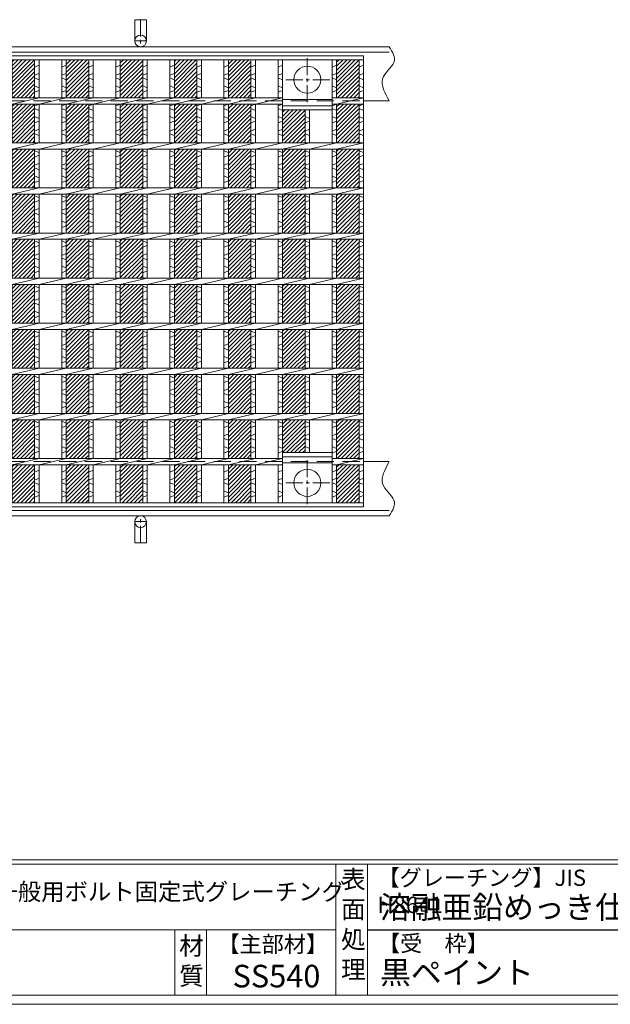
# Model space of a CAD drawing. Units: millimetres. Extents: x 0 to 2798, y 0 to 1973.
# Drawn here: x 803 to 1458, y 0 to 1092 of the extents above; entities that cross this region are included whole.
import ezdxf

# ---------------------------------------------------------------- set-up
doc = ezdxf.new("R2010")
doc.units = ezdxf.units.MM
doc.linetypes.add('CENTER', pattern=[10, 6.25, -1.25, 1.25, -1.25])
doc.linetypes.add('HIDDEN', pattern=[9.525, 6.35, -3.175])
for name, color, linetype, lineweight in [('エンボス', 4, 'Continuous', 5), ('中心線', 1, 'HIDDEN', 13), ('受け枠', 3, 'Continuous', 9), ('本体', 7, 'Continuous', 13), ('枠寸法', 31, 'Continuous', 9)]:
    doc.layers.add(name, color=color, linetype=linetype, lineweight=lineweight)
doc.layers.add('外枠', color=7, linetype='Continuous')

# ---------------------------------------------------------------- blocks, each defined once
blk = doc.blocks.new('1')
at = {"layer": '枠寸法', "linetype": 'HIDDEN', "ltscale": 3}
blk.add_line((0, 0), (995, 0), dxfattribs=at)
blk = doc.blocks.new('*U92')
at = {"layer": 'エンボス', "ltscale": 3}
h = blk.add_hatch(dxfattribs=at)
h.set_pattern_fill('ANSI31', color=256)
h.set_pattern_definition([(45, (-513.2715, -1430.2382), (-2.245064, 2.245064), [])])
h.paths.add_polyline_path([(12.5, 245.5), (-12.5, 245.5), (-12.5, 203.5), (12.5, 203.5)])
h.paths.add_polyline_path([(12.5, 196.5), (-12.5, 196.5), (-12.5, 153.5), (12.5, 153.5)])
h.paths.add_polyline_path([(12.5, 146.5), (-12.5, 146.5), (-12.5, 103.5), (12.5, 103.5)])
h.paths.add_polyline_path([(12.5, 96.5), (-12.5, 96.5), (-12.5, 53.5), (12.5, 53.5)])
h.paths.add_polyline_path([(12.5, 46.5), (-12.5, 46.5), (-12.5, 3.5), (12.5, 3.5)])
h.paths.add_polyline_path([(12.5, -3.5), (-12.5, -3.5), (-12.5, -46.5), (12.5, -46.5)])
h.paths.add_polyline_path([(12.5, -53.5), (-12.5, -53.5), (-12.5, -96.5), (12.5, -96.5)])
h.paths.add_polyline_path([(12.5, -103.5), (-12.5, -103.5), (-12.5, -146.5), (12.5, -146.5)])
h.paths.add_polyline_path([(12.5, -153.5), (-12.5, -153.5), (-12.5, -196.5), (12.5, -196.5)])
h.paths.add_polyline_path([(12.5, -203.5), (-12.5, -203.5), (-12.5, -245.5), (12.5, -245.5)])
blk = doc.blocks.new('*U93')
at = {"layer": 'エンボス', "color": 0, "linetype": 'ByBlock', "lineweight": -2}
for p in [(0, 0), (60, 0), (120, 0), (180, 0), (240, 0), (300, 0), (360, 0), (420, 0), (480, 0), (540, 0), (600, 0), (660, 0), (720, 0)]:
    blk.add_blockref('*U92', p, dxfattribs=at)
blk = doc.blocks.new('*U99')
at = {"layer": 'エンボス', "linetype": 'Continuous'}
for p, q in [((-27.5, 239.5), (-32.5, 237.5)), ((-32.5, 228.5), (-27.5, 230.5)), ((2.5, 239.5), (-2.5, 237.5)), ((-2.5, 228.5), (2.5, 230.5)), ((-27.5, 223.5), (-32.5, 225.5)), ((2.5, 223.5), (-2.5, 225.5)), ((-32.5, 216.5), (-27.5, 214.5)), ((-27.5, 211.5), (-32.5, 209.5)), ((-2.5, 216.5), (2.5, 214.5)), ((2.5, 211.5), (-2.5, 209.5)), ((-32.5, 194.5), (-27.5, 196.5)), ((-2.5, 194.5), (2.5, 196.5)), ((-27.5, 189.5), (-32.5, 191.5)), ((2.5, 189.5), (-2.5, 191.5)), ((-32.5, 182.5), (-27.5, 180.5)), ((-27.5, 177.5), (-32.5, 175.5)), ((-2.5, 182.5), (2.5, 180.5)), ((2.5, 177.5), (-2.5, 175.5)), ((-32.5, 166.5), (-27.5, 168.5)), ((-2.5, 166.5), (2.5, 168.5)), ((-27.5, 161.5), (-32.5, 163.5)), ((2.5, 161.5), (-2.5, 163.5)), ((-32.5, 144.7), (-27.5, 142.7)), ((-2.5, 144.7), (2.5, 142.7)), ((-27.5, 139.7), (-32.5, 137.7)), ((2.5, 139.7), (-2.5, 137.7)), ((-32.5, 128.7), (-27.5, 130.7)), ((-27.5, 123.7), (-32.5, 125.7)), ((-2.5, 128.7), (2.5, 130.7)), ((2.5, 123.7), (-2.5, 125.7)), ((-32.5, 116.7), (-27.5, 114.7)), ((-32.5, 109.5), (-27.5, 111.5)), ((-2.5, 116.7), (2.5, 114.7)), ((-2.5, 109.5), (2.5, 111.5)), ((-32.5, 94.7), (-27.5, 92.7)), ((-27.5, 89.7), (-32.5, 87.7)), ((-2.5, 94.7), (2.5, 92.7)), ((2.5, 89.7), (-2.5, 87.7)), ((-32.5, 78.7), (-27.5, 80.7)), ((-2.5, 78.7), (2.5, 80.7)), ((-27.5, 73.7), (-32.5, 75.7)), ((-32.5, 66.7), (-27.5, 64.7)), ((2.5, 73.7), (-2.5, 75.7)), ((-2.5, 66.7), (2.5, 64.7)), ((-32.5, 59.5), (-27.5, 61.5)), ((-2.5, 59.5), (2.5, 61.5)), ((-32.5, 44.7), (-27.5, 42.7)), ((-2.5, 44.7), (2.5, 42.7)), ((-27.5, 39.7), (-32.5, 37.7)), ((2.5, 39.7), (-2.5, 37.7)), ((-32.5, 28.7), (-27.5, 30.7)), ((-27.5, 23.7), (-32.5, 25.7)), ((-2.5, 28.7), (2.5, 30.7)), ((2.5, 23.7), (-2.5, 25.7)), ((-32.5, 16.7), (-27.5, 14.7)), ((-32.5, 9.5), (-27.5, 11.5)), ((-2.5, 16.7), (2.5, 14.7)), ((-2.5, 9.5), (2.5, 11.5)), ((-32.5, -5.3), (-27.5, -7.3)), ((-27.5, -10.3), (-32.5, -12.3)), ((-2.5, -5.3), (2.5, -7.3)), ((2.5, -10.3), (-2.5, -12.3)), ((-32.5, -21.3), (-27.5, -19.3)), ((-2.5, -21.3), (2.5, -19.3)), ((-27.5, -26.3), (-32.5, -24.3)), ((2.5, -26.3), (-2.5, -24.3)), ((-32.5, -33.3), (-27.5, -35.3)), ((-32.5, -40.5), (-27.5, -38.5)), ((-2.5, -33.3), (2.5, -35.3)), ((-2.5, -40.5), (2.5, -38.5)), ((-32.5, -55.3), (-27.5, -57.3)), ((-27.5, -60.3), (-32.5, -62.3)), ((-2.5, -55.3), (2.5, -57.3)), ((2.5, -60.3), (-2.5, -62.3)), ((-32.5, -71.3), (-27.5, -69.3)), ((-27.5, -76.3), (-32.5, -74.3)), ((-2.5, -71.3), (2.5, -69.3)), ((2.5, -76.3), (-2.5, -74.3)), ((-32.5, -83.3), (-27.5, -85.3)), ((-2.5, -83.3), (2.5, -85.3)), ((-32.5, -90.5), (-27.5, -88.5)), ((-2.5, -90.5), (2.5, -88.5)), ((-32.5, -105.3), (-27.5, -107.3)), ((-2.5, -105.3), (2.5, -107.3)), ((-27.5, -110.3), (-32.5, -112.3)), ((-32.5, -121.3), (-27.5, -119.3)), ((2.5, -110.3), (-2.5, -112.3)), ((-2.5, -121.3), (2.5, -119.3)), ((-27.5, -126.3), (-32.5, -124.3)), ((2.5, -126.3), (-2.5, -124.3)), ((-32.5, -133.3), (-27.5, -135.3)), ((-32.5, -140.5), (-27.5, -138.5)), ((-2.5, -133.3), (2.5, -135.3)), ((-2.5, -140.5), (2.5, -138.5)), ((-32.5, -155.3), (-27.5, -157.3)), ((-27.5, -160.3), (-32.5, -162.3)), ((-2.5, -155.3), (2.5, -157.3)), ((2.5, -160.3), (-2.5, -162.3)), ((-32.5, -171.3), (-27.5, -169.3)), ((-27.5, -176.3), (-32.5, -174.3)), ((-2.5, -171.3), (2.5, -169.3)), ((2.5, -176.3), (-2.5, -174.3)), ((-32.5, -183.3), (-27.5, -185.3)), ((-2.5, -183.3), (2.5, -185.3)), ((-32.5, -190.5), (-27.5, -188.5)), ((-2.5, -190.5), (2.5, -188.5)), ((-27.5, -209.5), (-32.5, -211.5)), ((2.5, -209.5), (-2.5, -211.5)), ((-32.5, -220.5), (-27.5, -218.5)), ((-27.5, -225.5), (-32.5, -223.5)), ((-2.5, -220.5), (2.5, -218.5)), ((2.5, -225.5), (-2.5, -223.5)), ((-32.5, -232.5), (-27.5, -234.5)), ((-27.5, -237.5), (-32.5, -239.5)), ((-2.5, -232.5), (2.5, -234.5)), ((2.5, -237.5), (-2.5, -239.5))]:
    blk.add_line(p, q, dxfattribs=at)
at = {"layer": '本体'}
for p, q in [((-32.5, 245.5), (-32.5, 203.5)), ((-27.5, 245.5), (-27.5, 203.5)), ((-2.5, 245.5), (-2.5, 203.5)), ((2.5, 245.5), (2.5, 203.5)), ((-32.5, 196.5), (-32.5, 153.5)), ((-27.5, 196.5), (2.5, 203.5)), ((-27.5, 196.5), (-27.5, 153.5)), ((-2.5, 196.5), (-2.5, 153.5)), ((2.5, 196.5), (32.5, 203.5)), ((2.5, 196.5), (2.5, 153.5)), ((-27.5, 146.5), (2.5, 153.5)), ((2.5, 146.5), (32.5, 153.5)), ((-32.5, 146.5), (-32.5, 103.5)), ((-27.5, 146.5), (-27.5, 103.5)), ((-2.5, 146.5), (-2.5, 103.5)), ((2.5, 146.5), (2.5, 103.5)), ((-27.5, 96.5), (2.5, 103.5)), ((2.5, 96.5), (32.5, 103.5)), ((-32.5, 96.5), (-32.5, 53.5)), ((-27.5, 96.5), (-27.5, 53.5)), ((-2.5, 96.5), (-2.5, 53.5)), ((2.5, 96.5), (2.5, 53.5)), ((-32.5, 46.5), (-32.5, 3.5)), ((-27.5, 46.5), (2.5, 53.5)), ((-27.5, 46.5), (-27.5, 3.5)), ((-2.5, 46.5), (-2.5, 3.5)), ((2.5, 46.5), (32.5, 53.5)), ((2.5, 46.5), (2.5, 3.5)), ((-27.5, -3.5), (2.5, 3.5)), ((2.5, -3.5), (32.5, 3.5)), ((-32.5, -3.5), (-32.5, -46.5)), ((-27.5, -3.5), (-27.5, -46.5)), ((-2.5, -3.5), (-2.5, -46.5)), ((2.5, -3.5), (2.5, -46.5)), ((-32.5, -53.5), (-32.5, -96.5)), ((-27.5, -53.5), (2.5, -46.5)), ((-27.5, -53.5), (-27.5, -96.5)), ((-2.5, -53.5), (-2.5, -96.5)), ((2.5, -53.5), (32.5, -46.5)), ((2.5, -53.5), (2.5, -96.5)), ((-27.5, -103.5), (2.5, -96.5)), ((2.5, -103.5), (32.5, -96.5)), ((-32.5, -103.5), (-32.5, -146.5)), ((-27.5, -103.5), (-27.5, -146.5)), ((-2.5, -103.5), (-2.5, -146.5)), ((2.5, -103.5), (2.5, -146.5)), ((-27.5, -153.5), (2.5, -146.5)), ((2.5, -153.5), (32.5, -146.5)), ((-32.5, -153.5), (-32.5, -196.5)), ((-27.5, -153.5), (-27.5, -196.5)), ((-2.5, -153.5), (-2.5, -196.5)), ((2.5, -153.5), (2.5, -196.5)), ((-32.5, -245.5), (-32.5, -203.5)), ((-27.5, -203.5), (2.5, -196.5)), ((-27.5, -245.5), (-27.5, -203.5)), ((-2.5, -245.5), (-2.5, -203.5)), ((2.5, -203.5), (32.5, -196.5)), ((2.5, -245.5), (2.5, -203.5))]:
    blk.add_line(p, q, dxfattribs=at)
blk = doc.blocks.new('*U100')
at = {"layer": 'エンボス', "color": 0, "linetype": 'ByBlock', "lineweight": -2}
for p in [(0, 0), (60, 0), (120, 0), (180, 0), (240, 0), (300, 0), (360, 0), (420, 0), (480, 0), (540, 0), (600, 0), (660, 0), (720, 0)]:
    blk.add_blockref('*U99', p, dxfattribs=at)

msp = doc.modelspace()

# ---------------------------------------------------------------- hatches: boundary and pattern name
at = {"layer": 'エンボス', "ltscale": 3}
h = msp.add_hatch(dxfattribs=at)
h.set_pattern_fill('ANSI31', color=256)
h.set_pattern_definition([(45, (-186.3574, -628.5787), (-2.245064, 2.245064), [])])
h.paths.add_polyline_path([(1119.414, 991.66), (1094.414, 991.66), (1094.414, 955.16), (1119.414, 955.16)])
h.paths.add_polyline_path([(1119.414, 948.16), (1094.414, 948.16), (1094.414, 905.16), (1119.414, 905.16)])
h.paths.add_polyline_path([(1094.414, 898.16), (1094.414, 855.16), (1119.414, 855.16), (1119.414, 898.16)])
h.paths.add_polyline_path([(1094.414, 848.16), (1094.414, 805.16), (1119.414, 805.16), (1119.414, 848.16)])
h.paths.add_polyline_path([(1094.414, 755.16), (1119.414, 755.16), (1119.414, 798.16), (1094.414, 798.16)])
h.paths.add_polyline_path([(1094.414, 705.16), (1119.414, 705.16), (1119.414, 748.16), (1094.414, 748.16)])
h.paths.add_polyline_path([(1094.414, 698.16), (1094.414, 655.16), (1119.414, 655.16), (1119.414, 698.16)])
h.paths.add_polyline_path([(1119.414, 648.16), (1094.414, 648.16), (1094.414, 611.66), (1119.414, 611.66)])
h.paths.add_polyline_path([(1179.414, 598.16), (1154.414, 598.16), (1154.414, 556.16), (1179.414, 556.16)])
h.paths.add_polyline_path([(1154.414, 605.16), (1179.414, 605.16), (1179.414, 648.16), (1154.414, 648.16)])
h.paths.add_polyline_path([(1154.414, 698.16), (1154.414, 655.16), (1179.414, 655.16), (1179.414, 698.16)])
h.paths.add_polyline_path([(1179.414, 748.16), (1154.414, 748.16), (1154.414, 705.16), (1179.414, 705.16)])
h.paths.add_polyline_path([(1179.414, 798.16), (1154.414, 798.16), (1154.414, 755.16), (1179.414, 755.16)])
h.paths.add_polyline_path([(1179.414, 848.16), (1154.414, 848.16), (1154.414, 805.16), (1179.414, 805.16)])
h.paths.add_polyline_path([(1154.414, 855.16), (1179.414, 855.16), (1179.414, 898.16), (1154.414, 898.16)])
h.paths.add_polyline_path([(1154.414, 905.16), (1179.414, 905.16), (1179.414, 948.16), (1154.414, 948.16)])
h.paths.add_polyline_path([(1154.414, 998.16), (1154.414, 955.16), (1179.414, 955.16), (1179.414, 998.16)])
h.paths.add_polyline_path([(1179.414, 1047.16), (1154.414, 1047.16), (1154.414, 1005.16), (1179.414, 1005.16)])

# ---------------------------------------------------------------- linework, layer by layer
at = {"layer": 'エンボス', "linetype": 'Continuous'}
for p, q in [((1094.414, 1041.16), (1089.414, 1039.16)), ((1154.414, 1041.16), (1149.414, 1039.16)), ((1184.414, 1041.16), (1179.414, 1039.16)), ((1089.414, 1030.16), (1094.414, 1032.16)), ((1094.414, 1025.16), (1089.414, 1027.16)), ((1149.414, 1030.16), (1154.414, 1032.16)), ((1154.414, 1025.16), (1149.414, 1027.16)), ((1179.414, 1030.16), (1184.414, 1032.16)), ((1184.414, 1025.16), (1179.414, 1027.16)), ((1089.414, 1018.16), (1094.414, 1016.16)), ((1149.414, 1018.16), (1154.414, 1016.16)), ((1179.414, 1018.16), (1184.414, 1016.16)), ((1094.414, 1013.16), (1089.414, 1011.16)), ((1154.414, 1013.16), (1149.414, 1011.16)), ((1184.414, 1013.16), (1179.414, 1011.16)), ((1089.414, 996.16), (1094.414, 998.16)), ((1149.414, 996.16), (1154.414, 998.16)), ((1179.414, 996.16), (1184.414, 998.16)), ((1094.414, 991.16), (1089.414, 993.16)), ((1089.414, 984.16), (1094.414, 982.16)), ((1119.414, 984.16), (1124.414, 982.16)), ((1154.414, 991.16), (1149.414, 993.16)), ((1149.414, 984.16), (1154.414, 982.16)), ((1184.414, 991.16), (1179.414, 993.16)), ((1179.414, 984.16), (1184.414, 982.16)), ((1094.414, 979.16), (1089.414, 977.16)), ((1124.414, 979.16), (1119.414, 977.16)), ((1154.414, 979.16), (1149.414, 977.16)), ((1184.414, 979.16), (1179.414, 977.16)), ((1089.414, 968.16), (1094.414, 970.16)), ((1094.414, 963.16), (1089.414, 965.16)), ((1119.414, 968.16), (1124.414, 970.16)), ((1124.414, 963.16), (1119.414, 965.16)), ((1149.414, 968.16), (1154.414, 970.16)), ((1154.414, 963.16), (1149.414, 965.16)), ((1179.414, 968.16), (1184.414, 970.16)), ((1184.414, 963.16), (1179.414, 965.16)), ((1089.414, 946.35), (1094.414, 944.35)), ((1094.414, 941.35), (1089.414, 939.35)), ((1119.414, 946.35), (1124.414, 944.35)), ((1124.414, 941.35), (1119.414, 939.35)), ((1149.414, 946.35), (1154.414, 944.35)), ((1154.414, 941.35), (1149.414, 939.35)), ((1179.414, 946.35), (1184.414, 944.35)), ((1184.414, 941.35), (1179.414, 939.35)), ((1089.414, 930.35), (1094.414, 932.35)), ((1119.414, 930.35), (1124.414, 932.35)), ((1149.414, 930.35), (1154.414, 932.35)), ((1179.414, 930.35), (1184.414, 932.35)), ((1094.414, 925.35), (1089.414, 927.35)), ((1089.414, 918.35), (1094.414, 916.35)), ((1124.414, 925.35), (1119.414, 927.35)), ((1119.414, 918.35), (1124.414, 916.35)), ((1154.414, 925.35), (1149.414, 927.35)), ((1149.414, 918.35), (1154.414, 916.35)), ((1184.414, 925.35), (1179.414, 927.35)), ((1179.414, 918.35), (1184.414, 916.35)), ((1089.414, 911.188), (1094.414, 913.188)), ((1119.414, 911.188), (1124.414, 913.188)), ((1149.414, 911.188), (1154.414, 913.188)), ((1179.414, 911.188), (1184.414, 913.188)), ((1089.414, 896.35), (1094.414, 894.35)), ((1119.414, 896.35), (1124.414, 894.35)), ((1149.414, 896.35), (1154.414, 894.35)), ((1179.414, 896.35), (1184.414, 894.35)), ((1094.414, 891.35), (1089.414, 889.35)), ((1124.414, 891.35), (1119.414, 889.35)), ((1154.414, 891.35), (1149.414, 889.35)), ((1184.414, 891.35), (1179.414, 889.35)), ((1089.414, 880.35), (1094.414, 882.35)), ((1094.414, 875.35), (1089.414, 877.35)), ((1119.414, 880.35), (1124.414, 882.35)), ((1124.414, 875.35), (1119.414, 877.35)), ((1149.414, 880.35), (1154.414, 882.35)), ((1154.414, 875.35), (1149.414, 877.35)), ((1179.414, 880.35), (1184.414, 882.35)), ((1184.414, 875.35), (1179.414, 877.35)), ((1089.414, 868.35), (1094.414, 866.35)), ((1089.414, 861.188), (1094.414, 863.188)), ((1119.414, 868.35), (1124.414, 866.35)), ((1119.414, 861.188), (1124.414, 863.188)), ((1149.414, 868.35), (1154.414, 866.35)), ((1149.414, 861.188), (1154.414, 863.188)), ((1179.414, 868.35), (1184.414, 866.35)), ((1179.414, 861.188), (1184.414, 863.188)), ((1089.414, 846.35), (1094.414, 844.35)), ((1094.414, 841.35), (1089.414, 839.35)), ((1119.414, 846.35), (1124.414, 844.35)), ((1124.414, 841.35), (1119.414, 839.35)), ((1149.414, 846.35), (1154.414, 844.35)), ((1154.414, 841.35), (1149.414, 839.35)), ((1179.414, 846.35), (1184.414, 844.35)), ((1184.414, 841.35), (1179.414, 839.35)), ((1089.414, 830.35), (1094.414, 832.35)), ((1119.414, 830.35), (1124.414, 832.35)), ((1149.414, 830.35), (1154.414, 832.35)), ((1179.414, 830.35), (1184.414, 832.35)), ((1094.414, 825.35), (1089.414, 827.35)), ((1124.414, 825.35), (1119.414, 827.35)), ((1154.414, 825.35), (1149.414, 827.35)), ((1184.414, 825.35), (1179.414, 827.35)), ((1089.414, 818.35), (1094.414, 816.35)), ((1089.414, 811.188), (1094.414, 813.188)), ((1119.414, 818.35), (1124.414, 816.35)), ((1119.414, 811.188), (1124.414, 813.188)), ((1149.414, 818.35), (1154.414, 816.35)), ((1149.414, 811.188), (1154.414, 813.188)), ((1179.414, 818.35), (1184.414, 816.35)), ((1179.414, 811.188), (1184.414, 813.188)), ((1089.414, 796.35), (1094.414, 794.35)), ((1094.414, 791.35), (1089.414, 789.35)), ((1119.414, 796.35), (1124.414, 794.35)), ((1124.414, 791.35), (1119.414, 789.35)), ((1149.414, 796.35), (1154.414, 794.35)), ((1154.414, 791.35), (1149.414, 789.35)), ((1179.414, 796.35), (1184.414, 794.35)), ((1184.414, 791.35), (1179.414, 789.35)), ((1089.414, 780.35), (1094.414, 782.35)), ((1094.414, 775.35), (1089.414, 777.35)), ((1119.414, 780.35), (1124.414, 782.35)), ((1124.414, 775.35), (1119.414, 777.35)), ((1149.414, 780.35), (1154.414, 782.35)), ((1154.414, 775.35), (1149.414, 777.35)), ((1179.414, 780.35), (1184.414, 782.35)), ((1184.414, 775.35), (1179.414, 777.35)), ((1089.414, 768.35), (1094.414, 766.35)), ((1119.414, 768.35), (1124.414, 766.35)), ((1149.414, 768.35), (1154.414, 766.35)), ((1179.414, 768.35), (1184.414, 766.35)), ((1089.414, 761.188), (1094.414, 763.188)), ((1119.414, 761.188), (1124.414, 763.188)), ((1149.414, 761.188), (1154.414, 763.188)), ((1179.414, 761.188), (1184.414, 763.188)), ((1089.414, 746.35), (1094.414, 744.35)), ((1119.414, 746.35), (1124.414, 744.35)), ((1149.414, 746.35), (1154.414, 744.35)), ((1179.414, 746.35), (1184.414, 744.35)), ((1094.414, 741.35), (1089.414, 739.35)), ((1089.414, 730.35), (1094.414, 732.35)), ((1124.414, 741.35), (1119.414, 739.35)), ((1119.414, 730.35), (1124.414, 732.35)), ((1154.414, 741.35), (1149.414, 739.35)), ((1149.414, 730.35), (1154.414, 732.35)), ((1184.414, 741.35), (1179.414, 739.35)), ((1179.414, 730.35), (1184.414, 732.35)), ((1094.414, 725.35), (1089.414, 727.35)), ((1124.414, 725.35), (1119.414, 727.35)), ((1154.414, 725.35), (1149.414, 727.35)), ((1184.414, 725.35), (1179.414, 727.35)), ((1089.414, 718.35), (1094.414, 716.35)), ((1089.414, 711.188), (1094.414, 713.188)), ((1119.414, 718.35), (1124.414, 716.35)), ((1119.414, 711.188), (1124.414, 713.188)), ((1149.414, 718.35), (1154.414, 716.35)), ((1149.414, 711.188), (1154.414, 713.188)), ((1179.414, 718.35), (1184.414, 716.35)), ((1179.414, 711.188), (1184.414, 713.188)), ((1089.414, 696.35), (1094.414, 694.35)), ((1094.414, 691.35), (1089.414, 689.35)), ((1119.414, 696.35), (1124.414, 694.35)), ((1124.414, 691.35), (1119.414, 689.35)), ((1149.414, 696.35), (1154.414, 694.35)), ((1154.414, 691.35), (1149.414, 689.35)), ((1179.414, 696.35), (1184.414, 694.35)), ((1184.414, 691.35), (1179.414, 689.35)), ((1089.414, 680.35), (1094.414, 682.35)), ((1094.414, 675.35), (1089.414, 677.35)), ((1119.414, 680.35), (1124.414, 682.35)), ((1124.414, 675.35), (1119.414, 677.35)), ((1149.414, 680.35), (1154.414, 682.35)), ((1154.414, 675.35), (1149.414, 677.35)), ((1179.414, 680.35), (1184.414, 682.35)), ((1184.414, 675.35), (1179.414, 677.35)), ((1089.414, 668.35), (1094.414, 666.35)), ((1119.414, 668.35), (1124.414, 666.35)), ((1149.414, 668.35), (1154.414, 666.35)), ((1179.414, 668.35), (1184.414, 666.35)), ((1089.414, 661.188), (1094.414, 663.188)), ((1119.414, 661.188), (1124.414, 663.188)), ((1149.414, 661.188), (1154.414, 663.188)), ((1179.414, 661.188), (1184.414, 663.188)), ((1089.414, 646.35), (1094.414, 644.35)), ((1119.414, 646.35), (1124.414, 644.35)), ((1149.414, 646.35), (1154.414, 644.35)), ((1179.414, 646.35), (1184.414, 644.35)), ((1094.414, 641.35), (1089.414, 639.35)), ((1124.414, 641.35), (1119.414, 639.35)), ((1154.414, 641.35), (1149.414, 639.35)), ((1184.414, 641.35), (1179.414, 639.35)), ((1089.414, 630.35), (1094.414, 632.35)), ((1094.414, 625.35), (1089.414, 627.35)), ((1119.414, 630.35), (1124.414, 632.35)), ((1124.414, 625.35), (1119.414, 627.35)), ((1149.414, 630.35), (1154.414, 632.35)), ((1154.414, 625.35), (1149.414, 627.35)), ((1179.414, 630.35), (1184.414, 632.35)), ((1184.414, 625.35), (1179.414, 627.35)), ((1089.414, 618.35), (1094.414, 616.35)), ((1089.414, 611.188), (1094.414, 613.188)), ((1119.414, 618.35), (1124.414, 616.35)), ((1149.414, 618.35), (1154.414, 616.35)), ((1149.414, 611.188), (1154.414, 613.188)), ((1179.414, 618.35), (1184.414, 616.35)), ((1179.414, 611.188), (1184.414, 613.188)), ((1094.414, 592.16), (1089.414, 590.16)), ((1154.414, 592.16), (1149.414, 590.16)), ((1184.414, 592.16), (1179.414, 590.16)), ((1089.414, 581.16), (1094.414, 583.16)), ((1149.414, 581.16), (1154.414, 583.16)), ((1179.414, 581.16), (1184.414, 583.16)), ((1094.414, 576.16), (1089.414, 578.16)), ((1089.414, 569.16), (1094.414, 567.16)), ((1154.414, 576.16), (1149.414, 578.16)), ((1149.414, 569.16), (1154.414, 567.16)), ((1184.414, 576.16), (1179.414, 578.16)), ((1179.414, 569.16), (1184.414, 567.16)), ((1094.414, 564.16), (1089.414, 562.16)), ((1154.414, 564.16), (1149.414, 562.16)), ((1184.414, 564.16), (1179.414, 562.16))]:
    msp.add_line(p, q, dxfattribs=at)
at = {"layer": '中心線', "linetype": 'CENTER', "ltscale": 3}
for p, q in [((1121.914, 1000.16), (1121.914, 1050.16)), ((1146.914, 1025.16), (1096.914, 1025.16)), ((1121.914, 603.16), (1121.914, 553.16)), ((1146.914, 578.16), (1096.914, 578.16))]:
    msp.add_line(p, q, dxfattribs=at)
at = {"layer": '受け枠', "ltscale": 3}
for p, q in [((930.414, 1091.66), (930.414, 1068.16)), ((943.414, 1091.66), (930.414, 1091.66)), ((943.414, 1091.66), (943.414, 1068.16)), ((930.414, 511.66), (930.414, 535.16)), ((943.414, 511.66), (943.414, 535.16)), ((943.414, 511.66), (930.414, 511.66))]:
    msp.add_line(p, q, dxfattribs=at)
at = {"layer": '受け枠', "linetype": 'CENTER', "ltscale": 3}
for p, q in [((936.914, 1091.66), (936.914, 1061.66)), ((943.414, 1068.16), (930.414, 1068.16)), ((943.414, 535.16), (930.414, 535.16)), ((936.914, 511.66), (936.914, 541.66))]:
    msp.add_line(p, q, dxfattribs=at)
at = {"layer": '受け枠'}
for p, q in [((186.914, 1061.66), (1212.661, 1061.66)), ((186.914, 1055.66), (1212.661, 1055.66)), ((1184.414, 1001.66), (1212.661, 1001.66)), ((1184.414, 1001.66), (1212.661, 1001.66)), ((1184.414, 601.66), (1212.661, 601.66)), ((1184.414, 601.66), (1184.414, 551.66)), ((1184.414, 601.66), (1212.661, 601.66)), ((186.914, 547.66), (1212.661, 547.66)), ((186.914, 541.66), (1212.661, 541.66))]:
    msp.add_line(p, q, dxfattribs=at)
for points in [[(1212.661, 1061.66), (1214.092, 1059.459), (1215.45, 1057.262), (1216.664, 1055.068), (1217.662, 1052.882), (1218.371, 1050.704), (1218.72, 1048.537), (1218.636, 1046.384), (1218.046, 1044.247), (1216.917, 1042.123), (1215.359, 1039.997), (1213.522, 1037.847), (1211.554, 1035.652), (1209.604, 1033.393), (1207.821, 1031.048), (1206.353, 1028.596), (1205.35, 1026.016), (1204.923, 1023.296), (1205.032, 1020.445), (1205.601, 1017.484), (1206.553, 1014.43), (1207.812, 1011.302), (1209.301, 1008.119), (1210.943, 1004.898), (1212.661, 1001.66)], [(1212.661, 541.66), (1214.092, 543.86), (1215.45, 546.057), (1216.664, 548.251), (1217.662, 550.437), (1218.371, 552.615), (1218.72, 554.782), (1218.636, 556.935), (1218.046, 559.073), (1216.917, 561.196), (1215.359, 563.322), (1213.522, 565.472), (1211.554, 567.667), (1209.604, 569.926), (1207.821, 572.272), (1206.353, 574.723), (1205.35, 577.303), (1204.923, 580.023), (1205.032, 582.874), (1205.601, 585.835), (1206.553, 588.889), (1207.812, 592.017), (1209.301, 595.2), (1210.943, 598.421), (1212.661, 601.66)]]:
    msp.add_lwpolyline(points, dxfattribs=at)
at = {"layer": '受け枠', "ltscale": 3}
for centre in [(936.914, 1068.16), (936.914, 535.16)]:
    msp.add_circle(centre, 6.5, dxfattribs=at)
at = {"layer": '外枠', "linetype": 'Continuous', "lineweight": 9, "ltscale": 100}
for p, q in [((10, 160.095), (2780.12, 160.095)), ((10, 155.399), (2780.12, 155.399)), ((1153.531, 155.399), (1153.531, 10)), ((1188.532, 155.399), (1188.532, 10)), ((10, 82.7), (1153.53, 82.7))]:
    msp.add_line(p, q, dxfattribs=at)
at = {"layer": '外枠', "lineweight": 9, "ltscale": 100}
for p, q in [((974.951, 82.7), (974.951, 10)), ((1009.951, 82.7), (1009.951, 10)), ((10, 10), (2780.12, 10))]:
    msp.add_line(p, q, dxfattribs=at)
at = {"layer": '外枠', "ltscale": 3}
msp.add_line((1188.532, 82.7), (1593.951, 82.7), dxfattribs=at)
at = {"layer": '外枠', "lineweight": 9, "ltscale": 80}
msp.add_line((0, 0), (2789.511, 0), dxfattribs=at)
at = {"layer": '本体'}
for p, q in [((189.414, 1051.66), (1184.414, 1051.66)), ((1184.414, 1051.66), (1184.414, 551.66)), ((189.414, 1047.16), (1184.414, 1047.16)), ((1089.414, 1047.16), (1089.414, 1005.16)), ((1094.414, 1047.16), (1094.414, 991.66)), ((1149.414, 1047.16), (1149.414, 991.66)), ((1154.414, 1047.16), (1154.414, 1005.16)), ((1179.414, 1047.16), (1179.414, 1005.16)), ((279.414, 1005.16), (1094.414, 1005.16)), ((1149.414, 1005.16), (1184.414, 1005.16)), ((1154.414, 998.16), (1184.414, 1005.16)), ((279.414, 998.16), (1094.414, 998.16)), ((1089.414, 998.16), (1089.414, 955.16)), ((1094.414, 998.16), (1094.414, 955.16)), ((1149.414, 996.16), (1094.414, 996.16)), ((1149.414, 998.16), (1149.414, 955.16)), ((1149.414, 998.16), (1184.414, 998.16)), ((1154.414, 998.16), (1154.414, 955.16)), ((1179.414, 998.16), (1179.414, 955.16)), ((1184.414, 998.16), (1184.414, 955.16)), ((1149.414, 991.66), (1094.414, 991.66)), ((1119.414, 991.66), (1119.414, 955.16)), ((1124.414, 991.66), (1124.414, 955.16)), ((189.414, 955.16), (1184.414, 955.16)), ((1094.414, 948.16), (1124.414, 955.16)), ((1124.414, 948.16), (1154.414, 955.16)), ((1154.414, 948.16), (1184.414, 955.16)), ((189.414, 948.16), (1184.414, 948.16)), ((1089.414, 948.16), (1089.414, 905.16)), ((1094.414, 948.16), (1094.414, 905.16)), ((1119.414, 948.16), (1119.414, 905.16)), ((1124.414, 948.16), (1124.414, 905.16)), ((1149.414, 948.16), (1149.414, 905.16)), ((1154.414, 948.16), (1154.414, 905.16)), ((1179.414, 948.16), (1179.414, 905.16)), ((1184.414, 948.16), (1184.414, 605.16)), ((189.414, 905.16), (1184.414, 905.16)), ((189.414, 898.16), (1184.414, 898.16)), ((1089.414, 898.16), (1089.414, 855.16)), ((1094.414, 898.16), (1124.414, 905.16)), ((1094.414, 898.16), (1094.414, 855.16)), ((1119.414, 898.16), (1119.414, 855.16)), ((1124.414, 898.16), (1154.414, 905.16)), ((1124.414, 898.16), (1124.414, 855.16)), ((1149.414, 898.16), (1149.414, 855.16)), ((1154.414, 898.16), (1184.414, 905.16)), ((1154.414, 898.16), (1154.414, 855.16)), ((1179.414, 898.16), (1179.414, 855.16)), ((189.414, 855.16), (1184.414, 855.16)), ((1094.414, 848.16), (1124.414, 855.16)), ((1124.414, 848.16), (1154.414, 855.16)), ((1154.414, 848.16), (1184.414, 855.16)), ((189.414, 848.16), (1184.414, 848.16)), ((1089.414, 848.16), (1089.414, 805.16)), ((1094.414, 848.16), (1094.414, 805.16)), ((1119.414, 848.16), (1119.414, 805.16)), ((1124.414, 848.16), (1124.414, 805.16)), ((1149.414, 848.16), (1149.414, 805.16)), ((1154.414, 848.16), (1154.414, 805.16)), ((1179.414, 848.16), (1179.414, 805.16)), ((189.414, 805.16), (1184.414, 805.16)), ((189.414, 798.16), (1184.414, 798.16)), ((1089.414, 798.16), (1089.414, 755.16)), ((1094.414, 798.16), (1124.414, 805.16)), ((1094.414, 798.16), (1094.414, 755.16)), ((1119.414, 798.16), (1119.414, 755.16)), ((1124.414, 798.16), (1154.414, 805.16)), ((1124.414, 798.16), (1124.414, 755.16)), ((1149.414, 798.16), (1149.414, 755.16)), ((1154.414, 798.16), (1184.414, 805.16)), ((1154.414, 798.16), (1154.414, 755.16)), ((1179.414, 798.16), (1179.414, 755.16)), ((189.414, 755.16), (1184.414, 755.16)), ((1094.414, 748.16), (1124.414, 755.16)), ((1124.414, 748.16), (1154.414, 755.16)), ((1154.414, 748.16), (1184.414, 755.16)), ((189.414, 748.16), (1184.414, 748.16)), ((1089.414, 748.16), (1089.414, 705.16)), ((1094.414, 748.16), (1094.414, 705.16)), ((1119.414, 748.16), (1119.414, 705.16)), ((1124.414, 748.16), (1124.414, 705.16)), ((1149.414, 748.16), (1149.414, 705.16)), ((1154.414, 748.16), (1154.414, 705.16)), ((1179.414, 748.16), (1179.414, 705.16)), ((189.414, 705.16), (1184.414, 705.16)), ((1094.414, 698.16), (1124.414, 705.16)), ((1124.414, 698.16), (1154.414, 705.16)), ((1154.414, 698.16), (1184.414, 705.16)), ((189.414, 698.16), (1184.414, 698.16)), ((1089.414, 698.16), (1089.414, 655.16)), ((1094.414, 698.16), (1094.414, 655.16)), ((1119.414, 698.16), (1119.414, 655.16)), ((1124.414, 698.16), (1124.414, 655.16)), ((1149.414, 698.16), (1149.414, 655.16)), ((1154.414, 698.16), (1154.414, 655.16)), ((1179.414, 698.16), (1179.414, 655.16)), ((189.414, 655.16), (1184.414, 655.16)), ((1094.414, 648.16), (1124.414, 655.16)), ((1124.414, 648.16), (1154.414, 655.16)), ((1154.414, 648.16), (1184.414, 655.16)), ((189.414, 648.16), (1184.414, 648.16)), ((1089.414, 648.16), (1089.414, 605.16)), ((1094.414, 648.16), (1094.414, 605.16)), ((1119.414, 648.16), (1119.414, 611.66)), ((1124.414, 648.16), (1124.414, 611.66)), ((1149.414, 648.16), (1149.414, 605.16)), ((1154.414, 648.16), (1154.414, 605.16)), ((1179.414, 648.16), (1179.414, 605.16)), ((1094.414, 556.16), (1094.414, 611.66)), ((1149.414, 611.66), (1094.414, 611.66)), ((1149.414, 556.16), (1149.414, 611.66)), ((279.414, 605.16), (1094.414, 605.16)), ((1149.414, 607.16), (1094.414, 607.16)), ((1149.414, 605.16), (1184.414, 605.16)), ((1154.414, 598.16), (1184.414, 605.16)), ((279.414, 598.16), (1094.414, 598.16)), ((1089.414, 556.16), (1089.414, 598.16)), ((1149.414, 598.16), (1184.414, 598.16)), ((1154.414, 556.16), (1154.414, 598.16)), ((1179.414, 556.16), (1179.414, 598.16)), ((1184.414, 556.16), (1184.414, 598.16)), ((1184.414, 556.16), (189.414, 556.16)), ((1184.414, 551.66), (189.414, 551.66))]:
    msp.add_line(p, q, dxfattribs=at)
at = {"layer": '本体', "ltscale": 3}
for p, q in [((1149.414, 1003.16), (1094.414, 1003.16)), ((1149.414, 600.16), (1094.414, 600.16))]:
    msp.add_line(p, q, dxfattribs=at)
for centre in [(1121.914, 1025.16), (1121.914, 578.16)]:
    msp.add_circle(centre, 15, dxfattribs=at)

# ---------------------------------------------------------------- block references
at = {"layer": 'エンボス'}
for name, p in [('*U100', (341.914, 801.66)), ('*U93', (326.914, 801.66))]:
    msp.add_blockref(name, p, dxfattribs=at)
at = {"layer": '枠寸法', "ltscale": 3}
for p in [(189.414, 1001.66), (189.414, 601.66)]:
    msp.add_blockref('1', p, dxfattribs=at)

# ---------------------------------------------------------------- texts
at = {"layer": '外枠', "linetype": 'Continuous', "lineweight": 9, "ltscale": 100, "attachment_point": 1}
for s, insert, char_height, width in [('表\\P面\\P処\\P理', (1159.385, 148.611), 20, 1015.1375), ('【グレーチング】JIS\u3000H8641', (1199.762, 149.296), 18, 301.8661), ('LSハイテン ﾋﾞｭｰﾃｨﾌﾙ 一般用ボルト固定式グレーチング', (526.323, 134.368), 19, 647.9614), ('溶融亜鉛めっき仕上', (1202.678, 120.138), 25, 1015.1375), ('材\\P質', (979.733, 74.848), 20, 31.38948), ('【主部材】', (1022.193, 75.824), 18, 122.0406), ('【受\u3000枠】', (1200.438, 76.596), 18, 301.8661), ('SS540', (1038.975, 43.782), 25, 122.0406), ('黒ペイント', (1202.678, 47.708), 25, 1015.1375)]:
    msp.add_mtext(s, dxfattribs=dict(at, insert=insert, char_height=char_height, width=width))

doc.saveas('drawing.dxf')
